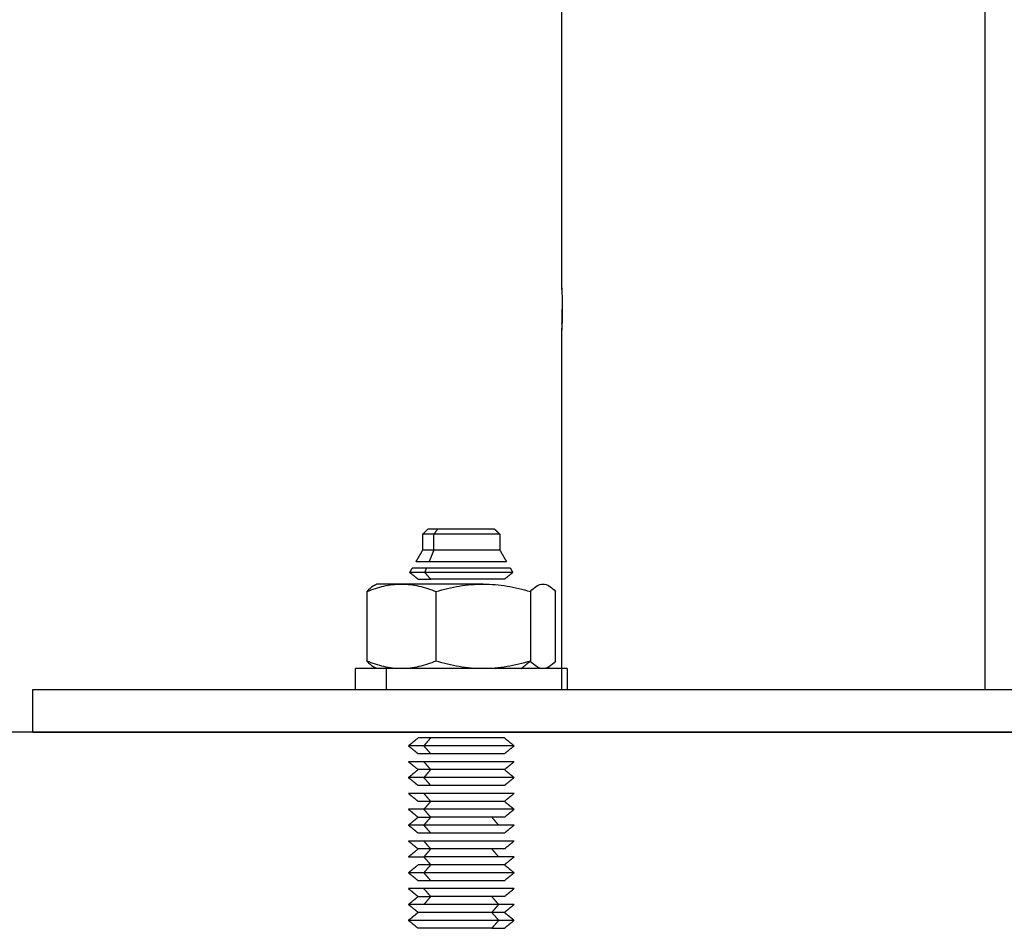
# Model space of a CAD drawing. Units: millimetres. Extents: x 2825.3 to 2835.3, y 4605.8 to 4618.3.
# Drawn here: x 2827.9 to 2828, y 4613.2 to 4613.3 of the extents above; entities that cross this region are included whole.
import ezdxf

# ---------------------------------------------------------------- set-up
doc = ezdxf.new("R2010")
doc.units = ezdxf.units.MM
doc.layers.add('Make2D$Visible$Curves', color=7, linetype='Continuous')
doc.layers.add('Make2D$Visible$Tangents', color=8, linetype='Continuous')

# ---------------------------------------------------------------- blocks, each defined once
blk = doc.blocks.new('s211a_a-a')
at = {"layer": 'Make2D$Visible$Curves', "lineweight": -3}
for points, degree in [([(2802.929086, 4597.462505), (2802.929086, 4598.05938), (2802.929086, 4598.656255)], 2), ([(2802.929129, 4597.45974), (2802.929134, 4597.459981), (2802.929136, 4597.460244), (2802.929136, 4597.460505)], 3), ([(2802.929111, 4597.459092), (2802.929118, 4597.459276), (2802.929124, 4597.459499), (2802.929129, 4597.459739)], 3), ([(2802.929086, 4597.424505), (2802.929086, 4597.441505), (2802.929086, 4597.458505)], 2), ([(2802.915939, 4597.439205), (2802.916189, 4597.439455), (2802.916439, 4597.439705)], 2), ([(2802.915939, 4597.437705), (2802.915939, 4597.438455), (2802.915939, 4597.439205)], 2), ([(2802.922739, 4597.439705), (2802.922989, 4597.439455), (2802.923239, 4597.439205)], 2), ([(2802.923239, 4597.439205), (2802.923239, 4597.438455), (2802.923239, 4597.437705)], 2), ([(2802.915311, 4597.436617), (2802.915625, 4597.437161), (2802.915939, 4597.437705)], 2), ([(2802.923239, 4597.437705), (2802.923553, 4597.437161), (2802.923867, 4597.436617)], 2), ([(2802.914722, 4597.435597), (2802.91484, 4597.435801), (2802.914958, 4597.436006)], 2), ([(2802.915509, 4597.434955), (2802.915115, 4597.435276), (2802.914722, 4597.435597)], 2), ([(2802.924456, 4597.435597), (2802.924063, 4597.435276), (2802.923669, 4597.434955)], 2), ([(2802.92422, 4597.436006), (2802.924338, 4597.435801), (2802.924456, 4597.435597)], 2), ([(2802.911307, 4597.434342), (2802.911448, 4597.434424), (2802.911589, 4597.434505)], 2), ([(2802.910666, 4597.433791), (2802.910666, 4597.430505), (2802.910666, 4597.42722)], 2), ([(2802.917198, 4597.433791), (2802.917198, 4597.430505), (2802.917198, 4597.42722)], 2), ([(2802.926121, 4597.433791), (2802.926121, 4597.430505), (2802.926121, 4597.42722)], 2), ([(2802.928512, 4597.42722), (2802.928512, 4597.430505), (2802.928512, 4597.433791)], 2), ([(2802.909589, 4597.424505), (2802.909589, 4597.425505), (2802.909589, 4597.426505)], 2), ([(2802.911589, 4597.426505), (2802.911448, 4597.426587), (2802.911307, 4597.426668)], 2), ([(2802.927871, 4597.426668), (2802.927688, 4597.426563), (2802.927503, 4597.426505), (2802.927316, 4597.426505)], 3), ([(2802.927871, 4597.426668), (2802.92773, 4597.426587), (2802.927589, 4597.426505)], 2), ([(2802.929589, 4597.426505), (2802.929589, 4597.425505), (2802.929589, 4597.424505)], 2), ([(2802.879086, 4597.420505), (2802.879086, 4597.422505), (2802.879086, 4597.424505)], 2), ([(2802.914589, 4597.419205), (2802.915049, 4597.41958), (2802.915509, 4597.419955)], 2), ([(2802.923669, 4597.419955), (2802.924129, 4597.41958), (2802.924589, 4597.419205)], 2), ([(2802.915509, 4597.418455), (2802.915049, 4597.41883), (2802.914589, 4597.419205)], 2), ([(2802.924589, 4597.419205), (2802.924129, 4597.41883), (2802.923669, 4597.418455)], 2), ([(2802.915509, 4597.416955), (2802.915049, 4597.41733), (2802.914589, 4597.417705)], 2), ([(2802.924589, 4597.417705), (2802.924129, 4597.41733), (2802.923669, 4597.416955)], 2), ([(2802.914589, 4597.416205), (2802.915049, 4597.41658), (2802.915509, 4597.416955)], 2), ([(2802.923669, 4597.416955), (2802.924129, 4597.41658), (2802.924589, 4597.416205)], 2), ([(2802.915509, 4597.415455), (2802.915049, 4597.41583), (2802.914589, 4597.416205)], 2), ([(2802.924589, 4597.416205), (2802.924129, 4597.41583), (2802.923669, 4597.415455)], 2), ([(2802.915509, 4597.413955), (2802.915049, 4597.41433), (2802.914589, 4597.414705)], 2), ([(2802.916053, 4597.413205), (2802.916379, 4597.41358), (2802.916704, 4597.413955)], 2), ([(2802.924589, 4597.414705), (2802.924129, 4597.41433), (2802.923669, 4597.413955)], 2), ([(2802.923669, 4597.413955), (2802.924129, 4597.41358), (2802.924589, 4597.413205)], 2), ([(2802.915509, 4597.412455), (2802.915049, 4597.41283), (2802.914589, 4597.413205)], 2), ([(2802.924589, 4597.413205), (2802.924129, 4597.41283), (2802.923669, 4597.412455)], 2), ([(2802.914589, 4597.411705), (2802.915049, 4597.41208), (2802.915509, 4597.412455)], 2), ([(2802.916053, 4597.411705), (2802.916379, 4597.41208), (2802.916704, 4597.412455)], 2), ([(2802.922474, 4597.412455), (2802.922799, 4597.41208), (2802.923124, 4597.411705)], 2), ([(2802.915509, 4597.410955), (2802.915049, 4597.41133), (2802.914589, 4597.411705)], 2), ([(2802.924589, 4597.411705), (2802.924129, 4597.41133), (2802.923669, 4597.410955)], 2), ([(2802.915509, 4597.409455), (2802.915049, 4597.40983), (2802.914589, 4597.410205)], 2), ([(2802.924589, 4597.410205), (2802.924129, 4597.40983), (2802.923669, 4597.409455)], 2), ([(2802.914589, 4597.408705), (2802.915049, 4597.40908), (2802.915509, 4597.409455)], 2), ([(2802.916053, 4597.408705), (2802.916379, 4597.40908), (2802.916704, 4597.409455)], 2), ([(2802.922474, 4597.409455), (2802.922799, 4597.40908), (2802.923124, 4597.408705)], 2), ([(2802.916053, 4597.408705), (2802.916379, 4597.40833), (2802.916704, 4597.407955)], 2), ([(2802.924589, 4597.408705), (2802.924129, 4597.40833), (2802.923669, 4597.407955)], 2), ([(2802.914589, 4597.407205), (2802.915049, 4597.40758), (2802.915509, 4597.407955)], 2), ([(2802.923669, 4597.407955), (2802.924129, 4597.40758), (2802.924589, 4597.407205)], 2), ([(2802.915509, 4597.406455), (2802.915049, 4597.40683), (2802.914589, 4597.407205)], 2), ([(2802.924589, 4597.407205), (2802.924129, 4597.40683), (2802.923669, 4597.406455)], 2), ([(2802.915509, 4597.404955), (2802.915049, 4597.40533), (2802.914589, 4597.405705)], 2), ([(2802.924589, 4597.405705), (2802.924129, 4597.40533), (2802.923669, 4597.404955)], 2), ([(2802.914589, 4597.404205), (2802.915049, 4597.40458), (2802.915509, 4597.404955)], 2), ([(2802.916704, 4597.404955), (2802.916379, 4597.40458), (2802.916053, 4597.404205)], 2), ([(2802.923124, 4597.404205), (2802.922799, 4597.40458), (2802.922474, 4597.404955)], 2), ([(2802.915509, 4597.403455), (2802.915049, 4597.40383), (2802.914589, 4597.404205)], 2), ([(2802.924589, 4597.404205), (2802.924129, 4597.40383), (2802.923669, 4597.403455)], 2), ([(2802.914589, 4597.402705), (2802.915049, 4597.40308), (2802.915509, 4597.403455)], 2), ([(2802.915509, 4597.401955), (2802.915049, 4597.40233), (2802.914589, 4597.402705)], 2), ([(2802.923669, 4597.403455), (2802.924129, 4597.40308), (2802.924589, 4597.402705)], 2), ([(2802.924589, 4597.402705), (2802.924129, 4597.40233), (2802.923669, 4597.401955)], 2)]:
    blk.add_open_spline(points, degree=degree, dxfattribs=at)
for points, knots in [([(2802.929086, 4597.462505), (2802.929086, 4597.462505), (2802.929089, 4597.462452), (2802.929098, 4597.462253), (2802.929105, 4597.462104), (2802.929115, 4597.461827), (2802.929118, 4597.461724), (2802.929124, 4597.461507), (2802.929127, 4597.461392), (2802.929131, 4597.46115), (2802.929133, 4597.461023), (2802.929136, 4597.460767), (2802.929136, 4597.460637), (2802.929136, 4597.460505)], [3.150853, 3.150853, 3.150853, 3.150853, 3.938567, 3.938567, 4.72628, 4.72628, 5.120137, 5.120137, 5.513993, 5.513993, 5.90785, 5.90785, 6.301707, 6.301707, 6.301707, 6.301707]), ([(2802.929094, 4597.462353), (2802.929091, 4597.462403), (2802.92909, 4597.462441), (2802.929087, 4597.462492), (2802.929086, 4597.462505), (2802.929086, 4597.462505)], [2.36314, 2.36314, 2.36314, 2.36314, 2.7569967, 2.7569967, 3.1500333, 3.1500333, 3.1500333, 3.1500333]), ([(2802.929136, 4597.460505), (2802.929136, 4597.460373), (2802.929136, 4597.460243), (2802.929133, 4597.459987), (2802.929131, 4597.45986), (2802.929127, 4597.459618), (2802.929124, 4597.459503), (2802.929118, 4597.459286), (2802.929115, 4597.459183), (2802.929108, 4597.458998), (2802.929105, 4597.458916), (2802.929099, 4597.45877), (2802.929096, 4597.458707), (2802.929089, 4597.458558), (2802.929086, 4597.458505), (2802.929086, 4597.458505)], [0, 0, 0, 0, 0.394094, 0.394094, 0.788187, 0.788187, 1.182281, 1.182281, 1.576375, 1.576375, 1.970469, 1.970469, 2.364562, 2.364562, 3.15121, 3.15121, 3.15121, 3.15121]), ([(2802.929086, 4597.458505), (2802.929086, 4597.458505), (2802.929087, 4597.458518), (2802.92909, 4597.458569), (2802.929091, 4597.458608), (2802.929094, 4597.458658)], [3.15275, 3.15275, 3.15275, 3.15275, 3.5468437, 3.5468437, 3.9396055, 3.9396055, 3.9396055, 3.9396055]), ([(2802.910666, 4597.433791), (2802.9112, 4597.434008), (2802.911737, 4597.434188), (2802.912825, 4597.434437), (2802.913375, 4597.434505), (2802.913932, 4597.434505)], [-4.693526, -4.693526, -4.693526, -4.693526, -2.346763, -2.346763, 0, 0, 0, 0]), ([(2802.911307, 4597.434342), (2802.91129, 4597.434333), (2802.911274, 4597.434323), (2802.911058, 4597.434188), (2802.910861, 4597.434008), (2802.910666, 4597.433791)], [-2.541148, -2.541148, -2.541148, -2.541148, -2.346763, -2.346763, 0, 0, 0, 0]), ([(2802.913932, 4597.434505), (2802.914489, 4597.434505), (2802.915039, 4597.434437), (2802.916127, 4597.434188), (2802.916665, 4597.434008), (2802.917198, 4597.433791)], [-4.693526, -4.693526, -4.693526, -4.693526, -2.346763, -2.346763, 0, 0, 0, 0]), ([(2802.917198, 4597.433791), (2802.917927, 4597.434008), (2802.918661, 4597.434188), (2802.920147, 4597.434437), (2802.920898, 4597.434505), (2802.921659, 4597.434505)], [-4.693526, -4.693526, -4.693526, -4.693526, -2.346763, -2.346763, 0, 0, 0, 0]), ([(2802.921659, 4597.434505), (2802.922421, 4597.434505), (2802.923172, 4597.434437), (2802.924658, 4597.434188), (2802.925392, 4597.434008), (2802.926121, 4597.433791)], [-4.693526, -4.693526, -4.693526, -4.693526, -2.346763, -2.346763, 0, 0, 0, 0]), ([(2802.926121, 4597.433791), (2802.926316, 4597.434008), (2802.926513, 4597.434188), (2802.926911, 4597.434437), (2802.927112, 4597.434505), (2802.927316, 4597.434505)], [-4.693526, -4.693526, -4.693526, -4.693526, -2.346763, -2.346763, 0, 0, 0, 0]), ([(2802.927316, 4597.434505), (2802.92752, 4597.434505), (2802.927722, 4597.434437), (2802.92812, 4597.434188), (2802.928316, 4597.434008), (2802.928512, 4597.433791)], [-4.693526, -4.693526, -4.693526, -4.693526, -2.346763, -2.346763, 0, 0, 0, 0]), ([(2802.913932, 4597.426505), (2802.913375, 4597.426505), (2802.912825, 4597.426573), (2802.911737, 4597.426822), (2802.9112, 4597.427002), (2802.910666, 4597.42722)], [-4.693526, -4.693526, -4.693526, -4.693526, -2.346763, -2.346763, 0, 0, 0, 0]), ([(2802.910666, 4597.42722), (2802.910861, 4597.427002), (2802.911058, 4597.426822), (2802.911274, 4597.426687), (2802.91129, 4597.426678), (2802.911307, 4597.426668)], [-4.693526, -4.693526, -4.693526, -4.693526, -2.346763, -2.346763, -2.152378, -2.152378, -2.152378, -2.152378]), ([(2802.917198, 4597.42722), (2802.916665, 4597.427002), (2802.916127, 4597.426822), (2802.915039, 4597.426573), (2802.914489, 4597.426505), (2802.913932, 4597.426505)], [-4.693526, -4.693526, -4.693526, -4.693526, -2.346763, -2.346763, 0, 0, 0, 0]), ([(2802.921659, 4597.426505), (2802.920898, 4597.426505), (2802.920147, 4597.426573), (2802.918661, 4597.426822), (2802.917927, 4597.427002), (2802.917198, 4597.42722)], [-4.693526, -4.693526, -4.693526, -4.693526, -2.346763, -2.346763, 0, 0, 0, 0]), ([(2802.926121, 4597.42722), (2802.925392, 4597.427002), (2802.924658, 4597.426822), (2802.923172, 4597.426573), (2802.922421, 4597.426505), (2802.921659, 4597.426505)], [-4.693526, -4.693526, -4.693526, -4.693526, -2.346763, -2.346763, 0, 0, 0, 0]), ([(2802.927316, 4597.426505), (2802.927112, 4597.426505), (2802.926911, 4597.426573), (2802.926513, 4597.426822), (2802.926316, 4597.427002), (2802.926121, 4597.42722)], [-4.693526, -4.693526, -4.693526, -4.693526, -2.346763, -2.346763, 0, 0, 0, 0]), ([(2802.928512, 4597.42722), (2802.928316, 4597.427002), (2802.92812, 4597.426822), (2802.927904, 4597.426687), (2802.927888, 4597.426678), (2802.927871, 4597.426668)], [-4.693526, -4.693526, -4.693526, -4.693526, -2.346763, -2.346763, -2.152378, -2.152378, -2.152378, -2.152378])]:
    blk.add_open_spline(points, degree=3, knots=knots, dxfattribs=at)
for points, weights in [([(2802.917008, 4597.439205), (2802.915939, 4597.439205), (2802.915939, 4597.439205)], [1, 0.923879532511, 1]), ([(2802.917362, 4597.439705), (2802.916439, 4597.439705), (2802.916439, 4597.439705)], [1, 0.923879532511, 1]), ([(2802.917008, 4597.437705), (2802.915939, 4597.437705), (2802.915939, 4597.437705)], [1, 0.923879532511, 1]), ([(2802.916564, 4597.436617), (2802.915311, 4597.436617), (2802.915311, 4597.436617)], [1, 0.923879532511, 1]), ([(2802.916147, 4597.435597), (2802.914722, 4597.435597), (2802.914722, 4597.435597)], [1, 0.923879532511, 1]), ([(2802.916314, 4597.436006), (2802.914958, 4597.436006), (2802.914958, 4597.436006)], [1, 0.923879532511, 1]), ([(2802.913932, 4597.434505), (2802.911589, 4597.434505), (2802.911589, 4597.434505)], [1, 0.923879532511, 1]), ([(2802.921659, 4597.434505), (2802.917198, 4597.434505), (2802.913932, 4597.434505)], [1, 0.866025403784, 1]), ([(2802.915509, 4597.434955), (2802.915509, 4597.434955), (2802.916704, 4597.434955)], [1, 0.923879532511, 1]), ([(2802.912518, 4597.426505), (2802.909589, 4597.426505), (2802.909589, 4597.426505)], [1, 0.923879532511, 1]), ([(2802.916704, 4597.419955), (2802.915509, 4597.419955), (2802.915509, 4597.419955)], [1, 0.923879532511, 1]), ([(2802.916053, 4597.419205), (2802.914589, 4597.419205), (2802.914589, 4597.419205)], [1, 0.923879532511, 1]), ([(2802.916053, 4597.417705), (2802.914589, 4597.417705), (2802.914589, 4597.417705)], [1, 0.923879532511, 1]), ([(2802.916704, 4597.418455), (2802.915509, 4597.418455), (2802.915509, 4597.418455)], [1, 0.923879532511, 1]), ([(2802.916704, 4597.416955), (2802.915509, 4597.416955), (2802.915509, 4597.416955)], [1, 0.923879532511, 1]), ([(2802.916053, 4597.416205), (2802.914589, 4597.416205), (2802.914589, 4597.416205)], [1, 0.923879532511, 1]), ([(2802.916704, 4597.415455), (2802.915509, 4597.415455), (2802.915509, 4597.415455)], [1, 0.923879532511, 1]), ([(2802.916053, 4597.414705), (2802.914589, 4597.414705), (2802.914589, 4597.414705)], [1, 0.923879532511, 1]), ([(2802.916704, 4597.413955), (2802.915509, 4597.413955), (2802.915509, 4597.413955)], [1, 0.923879532511, 1]), ([(2802.916053, 4597.413205), (2802.914589, 4597.413205), (2802.914589, 4597.413205)], [1, 0.923879532511, 1]), ([(2802.915509, 4597.412455), (2802.915509, 4597.412455), (2802.916704, 4597.412455)], [1, 0.923879532511, 1]), ([(2802.916053, 4597.411705), (2802.914589, 4597.411705), (2802.914589, 4597.411705)], [1, 0.923879532512, 1]), ([(2802.916053, 4597.410205), (2802.914589, 4597.410205), (2802.914589, 4597.410205)], [1, 0.923879532511, 1]), ([(2802.916704, 4597.410955), (2802.915509, 4597.410955), (2802.915509, 4597.410955)], [1, 0.923879532509, 1]), ([(2802.916704, 4597.409455), (2802.915509, 4597.409455), (2802.915509, 4597.409455)], [1, 0.923879532511, 1]), ([(2802.914589, 4597.408705), (2802.914589, 4597.408705), (2802.916053, 4597.408705)], [1, 0.923879532512, 1]), ([(2802.916704, 4597.407955), (2802.915509, 4597.407955), (2802.915509, 4597.407955)], [1, 0.923879532511, 1]), ([(2802.916053, 4597.407205), (2802.914589, 4597.407205), (2802.914589, 4597.407205)], [1, 0.923879532511, 1]), ([(2802.916704, 4597.406455), (2802.915509, 4597.406455), (2802.915509, 4597.406455)], [1, 0.923879532511, 1]), ([(2802.916053, 4597.405705), (2802.914589, 4597.405705), (2802.914589, 4597.405705)], [1, 0.923879532511, 1]), ([(2802.915509, 4597.404955), (2802.915509, 4597.404955), (2802.916704, 4597.404955)], [1, 0.923879532511, 1]), ([(2802.916053, 4597.404205), (2802.914589, 4597.404205), (2802.914589, 4597.404205)], [1, 0.923879532512, 1]), ([(2802.923124, 4597.404205), (2802.919589, 4597.404205), (2802.916053, 4597.404205)], [1, 0.707106781185, 1]), ([(2802.924589, 4597.404205), (2802.924589, 4597.404205), (2802.923124, 4597.404205)], [1, 0.923879532509, 1]), ([(2802.923669, 4597.403455), (2802.923669, 4597.403455), (2802.922474, 4597.403455)], [1, 0.923879532511, 1]), ([(2802.924589, 4597.402705), (2802.924589, 4597.402705), (2802.923124, 4597.402705)], [1, 0.923879532511, 1]), ([(2802.916704, 4597.401955), (2802.915509, 4597.401955), (2802.915509, 4597.401955)], [1, 0.923879532511, 1]), ([(2802.922474, 4597.401955), (2802.919589, 4597.401955), (2802.916704, 4597.401955)], [1, 0.707106781187, 1]), ([(2802.922474, 4597.401955), (2802.923669, 4597.401955), (2802.923669, 4597.401955)], [1, 0.923879532511, 1])]:
    blk.add_rational_spline(points, weights, degree=2, dxfattribs=at)
for points, weights, knots in [([(2802.923239, 4597.439205), (2802.923239, 4597.439205), (2802.920986, 4597.439205), (2802.918732, 4597.439205), (2802.917008, 4597.439205)], [1, 0.831469612303, 1, 0.831469612303, 1], [2.866703, 2.866703, 2.866703, 7.166758, 7.166758, 11.466813, 11.466813, 11.466813]), ([(2802.922739, 4597.439705), (2802.922739, 4597.439705), (2802.921816, 4597.439705), (2802.919589, 4597.439705), (2802.917362, 4597.439705)], [0.853553390593, 0.853553390593, 1, 0.707106781187, 1], [2.474004, 2.474004, 2.474004, 4.948008, 4.948008, 9.896017, 9.896017, 9.896017]), ([(2802.923239, 4597.437705), (2802.923239, 4597.437705), (2802.920986, 4597.437705), (2802.918732, 4597.437705), (2802.917008, 4597.437705)], [1, 0.831469612303, 1, 0.831469612303, 1], [2.866703, 2.866703, 2.866703, 7.166758, 7.166758, 11.466813, 11.466813, 11.466813]), ([(2802.923867, 4597.436617), (2802.923867, 4597.436617), (2802.921226, 4597.436617), (2802.918585, 4597.436617), (2802.916564, 4597.436617)], [1, 0.831469612303, 1, 0.831469612303, 1], [3.360198, 3.360198, 3.360198, 8.400496, 8.400496, 13.440793, 13.440793, 13.440793]), ([(2802.924456, 4597.435597), (2802.924456, 4597.435597), (2802.921452, 4597.435597), (2802.918447, 4597.435597), (2802.916147, 4597.435597)], [1, 0.831469612303, 1, 0.831469612303, 1], [3.822693, 3.822693, 3.822693, 9.556732, 9.556732, 15.29077, 15.29077, 15.29077]), ([(2802.92422, 4597.436006), (2802.92422, 4597.436006), (2802.921361, 4597.436006), (2802.918502, 4597.436006), (2802.916314, 4597.436006)], [1, 0.831469612303, 1, 0.831469612303, 1], [3.637216, 3.637216, 3.637216, 9.093039, 9.093039, 14.548863, 14.548863, 14.548863]), ([(2802.923669, 4597.434955), (2802.923669, 4597.434955), (2802.92115, 4597.434955), (2802.918632, 4597.434955), (2802.916704, 4597.434955)], [1, 0.831469612303, 1, 0.831469612303, 1], [3.204425, 3.204425, 3.204425, 8.011061, 8.011061, 12.817698, 12.817698, 12.817698]), ([(2802.929589, 4597.426505), (2802.929589, 4597.426505), (2802.923416, 4597.426505), (2802.917243, 4597.426505), (2802.912518, 4597.426505)], [1, 0.831469612303, 1, 0.831469612303, 1], [7.853982, 7.853982, 7.853982, 19.634954, 19.634954, 31.415927, 31.415927, 31.415927]), ([(2803.032726, 4597.424505), (2802.990203, 4597.424505), (2802.934645, 4597.424505), (2802.879086, 4597.424505), (2802.879086, 4597.424505)], [1, 0.831469612303, 1, 0.831469612303, 1], [0, 0, 0, 106.028752, 106.028752, 212.057504, 212.057504, 212.057504]), ([(2802.879086, 4597.420505), (2802.879086, 4597.420505), (2802.905447, 4597.420505), (2802.969086, 4597.420505), (2803.032726, 4597.420505)], [0.853553390593, 0.853553390593, 1, 0.707106781187, 1], [70.685835, 70.685835, 70.685835, 141.371669, 141.371669, 282.743339, 282.743339, 282.743339]), ([(2802.923669, 4597.419955), (2802.923669, 4597.419955), (2802.92115, 4597.419955), (2802.918632, 4597.419955), (2802.916704, 4597.419955)], [1, 0.831469612303, 1, 0.831469612303, 1], [3.204425, 3.204425, 3.204425, 8.011061, 8.011061, 12.817698, 12.817698, 12.817698]), ([(2802.924589, 4597.419205), (2802.924589, 4597.419205), (2802.921502, 4597.419205), (2802.918416, 4597.419205), (2802.916053, 4597.419205)], [1, 0.831469612303, 1, 0.831469612303, 1], [3.926991, 3.926991, 3.926991, 9.817477, 9.817477, 15.707963, 15.707963, 15.707963]), ([(2802.924589, 4597.417705), (2802.924589, 4597.417705), (2802.921502, 4597.417705), (2802.918416, 4597.417705), (2802.916053, 4597.417705)], [1, 0.831469612303, 1, 0.831469612303, 1], [3.926991, 3.926991, 3.926991, 9.817477, 9.817477, 15.707963, 15.707963, 15.707963]), ([(2802.923669, 4597.418455), (2802.923669, 4597.418455), (2802.92115, 4597.418455), (2802.918632, 4597.418455), (2802.916704, 4597.418455)], [1, 0.831469612303, 1, 0.831469612303, 1], [3.204425, 3.204425, 3.204425, 8.011061, 8.011061, 12.817698, 12.817698, 12.817698]), ([(2802.923669, 4597.416955), (2802.923669, 4597.416955), (2802.92115, 4597.416955), (2802.918632, 4597.416955), (2802.916704, 4597.416955)], [1, 0.831469612303, 1, 0.831469612303, 1], [3.204425, 3.204425, 3.204425, 8.011061, 8.011061, 12.817698, 12.817698, 12.817698]), ([(2802.924589, 4597.416205), (2802.924589, 4597.416205), (2802.921502, 4597.416205), (2802.918416, 4597.416205), (2802.916053, 4597.416205)], [1, 0.831469612303, 1, 0.831469612303, 1], [3.926991, 3.926991, 3.926991, 9.817477, 9.817477, 15.707963, 15.707963, 15.707963]), ([(2802.923669, 4597.415455), (2802.923669, 4597.415455), (2802.92115, 4597.415455), (2802.918632, 4597.415455), (2802.916704, 4597.415455)], [1, 0.831469612303, 1, 0.831469612303, 1], [3.204425, 3.204425, 3.204425, 8.011061, 8.011061, 12.817698, 12.817698, 12.817698]), ([(2802.924589, 4597.414705), (2802.924589, 4597.414705), (2802.921502, 4597.414705), (2802.918416, 4597.414705), (2802.916053, 4597.414705)], [1, 0.831469612303, 1, 0.831469612303, 1], [3.926991, 3.926991, 3.926991, 9.817477, 9.817477, 15.707963, 15.707963, 15.707963]), ([(2802.923669, 4597.413955), (2802.923669, 4597.413955), (2802.92115, 4597.413955), (2802.918632, 4597.413955), (2802.916704, 4597.413955)], [1, 0.831469612303, 1, 0.831469612303, 1], [3.204425, 3.204425, 3.204425, 8.011061, 8.011061, 12.817698, 12.817698, 12.817698]), ([(2802.924589, 4597.413205), (2802.924589, 4597.413205), (2802.921502, 4597.413205), (2802.918416, 4597.413205), (2802.916053, 4597.413205)], [1, 0.831469612303, 1, 0.831469612303, 1], [3.926991, 3.926991, 3.926991, 9.817477, 9.817477, 15.707963, 15.707963, 15.707963]), ([(2802.923669, 4597.412455), (2802.923669, 4597.412455), (2802.92115, 4597.412455), (2802.918632, 4597.412455), (2802.916704, 4597.412455)], [1, 0.831469612303, 1, 0.831469612303, 1], [3.204425, 3.204425, 3.204425, 8.011061, 8.011061, 12.817698, 12.817698, 12.817698]), ([(2802.924589, 4597.411705), (2802.924589, 4597.411705), (2802.921502, 4597.411705), (2802.918416, 4597.411705), (2802.916053, 4597.411705)], [1, 0.831469612303, 1, 0.831469612303, 1], [3.926991, 3.926991, 3.926991, 9.817477, 9.817477, 15.707963, 15.707963, 15.707963]), ([(2802.924589, 4597.410205), (2802.924589, 4597.410205), (2802.921502, 4597.410205), (2802.918416, 4597.410205), (2802.916053, 4597.410205)], [1, 0.831469612303, 1, 0.831469612303, 1], [3.926991, 3.926991, 3.926991, 9.817477, 9.817477, 15.707963, 15.707963, 15.707963]), ([(2802.923669, 4597.410955), (2802.923669, 4597.410955), (2802.92115, 4597.410955), (2802.918632, 4597.410955), (2802.916704, 4597.410955)], [1, 0.831469612301, 1, 0.831469612301, 1], [3.204425, 3.204425, 3.204425, 8.011061, 8.011061, 12.817698, 12.817698, 12.817698]), ([(2802.923669, 4597.409455), (2802.923669, 4597.409455), (2802.92115, 4597.409455), (2802.918632, 4597.409455), (2802.916704, 4597.409455)], [1, 0.831469612303, 1, 0.831469612303, 1], [3.204425, 3.204425, 3.204425, 8.011061, 8.011061, 12.817698, 12.817698, 12.817698]), ([(2802.924589, 4597.408705), (2802.924589, 4597.408705), (2802.921502, 4597.408705), (2802.918416, 4597.408705), (2802.916053, 4597.408705)], [1, 0.831469612303, 1, 0.831469612303, 1], [3.926991, 3.926991, 3.926991, 9.817477, 9.817477, 15.707963, 15.707963, 15.707963]), ([(2802.923669, 4597.407955), (2802.923669, 4597.407955), (2802.92115, 4597.407955), (2802.918632, 4597.407955), (2802.916704, 4597.407955)], [1, 0.831469612303, 1, 0.831469612303, 1], [3.204425, 3.204425, 3.204425, 8.011061, 8.011061, 12.817698, 12.817698, 12.817698]), ([(2802.924589, 4597.407205), (2802.924589, 4597.407205), (2802.921502, 4597.407205), (2802.918416, 4597.407205), (2802.916053, 4597.407205)], [1, 0.831469612303, 1, 0.831469612303, 1], [3.926991, 3.926991, 3.926991, 9.817477, 9.817477, 15.707963, 15.707963, 15.707963]), ([(2802.923669, 4597.406455), (2802.923669, 4597.406455), (2802.92115, 4597.406455), (2802.918632, 4597.406455), (2802.916704, 4597.406455)], [1, 0.831469612303, 1, 0.831469612303, 1], [3.204425, 3.204425, 3.204425, 8.011061, 8.011061, 12.817698, 12.817698, 12.817698]), ([(2802.924589, 4597.405705), (2802.924589, 4597.405705), (2802.921502, 4597.405705), (2802.918416, 4597.405705), (2802.916053, 4597.405705)], [1, 0.831469612303, 1, 0.831469612303, 1], [3.926991, 3.926991, 3.926991, 9.817477, 9.817477, 15.707963, 15.707963, 15.707963]), ([(2802.923669, 4597.404955), (2802.923669, 4597.404955), (2802.92115, 4597.404955), (2802.918632, 4597.404955), (2802.916704, 4597.404955)], [1, 0.831469612303, 1, 0.831469612303, 1], [3.204425, 3.204425, 3.204425, 8.011061, 8.011061, 12.817698, 12.817698, 12.817698]), ([(2802.923124, 4597.402705), (2802.920762, 4597.402705), (2802.917675, 4597.402705), (2802.914589, 4597.402705), (2802.914589, 4597.402705)], [1, 0.831469612303, 1, 0.831469612303, 1], [0, 0, 0, 5.890486, 5.890486, 11.780972, 11.780972, 11.780972]), ([(2802.922474, 4597.403455), (2802.920546, 4597.403455), (2802.918028, 4597.403455), (2802.915509, 4597.403455), (2802.915509, 4597.403455)], [1, 0.831469612303, 1, 0.831469612303, 1], [0, 0, 0, 4.806637, 4.806637, 9.613274, 9.613274, 9.613274])]:
    blk.add_rational_spline(points, weights, degree=2, knots=knots, dxfattribs=at)
at = {"layer": 'Make2D$Visible$Tangents', "lineweight": -3}
for points in [[(2802.969086, 4598.655755), (2802.969086, 4598.04013), (2802.969086, 4597.424505)], [(2802.917008, 4597.439205), (2802.917185, 4597.439455), (2802.917362, 4597.439705)], [(2802.917008, 4597.437705), (2802.917008, 4597.438455), (2802.917008, 4597.439205)], [(2802.916564, 4597.436617), (2802.916786, 4597.437161), (2802.917008, 4597.437705)], [(2802.916147, 4597.435597), (2802.916231, 4597.435801), (2802.916314, 4597.436006)], [(2802.916704, 4597.434955), (2802.916426, 4597.435276), (2802.916147, 4597.435597)], [(2802.925246, 4597.426505), (2802.925683, 4597.426862), (2802.926121, 4597.42722)], [(2802.912518, 4597.424505), (2802.912518, 4597.425505), (2802.912518, 4597.426505)], [(2802.916053, 4597.419205), (2802.916379, 4597.41958), (2802.916704, 4597.419955)], [(2802.916704, 4597.418455), (2802.916379, 4597.41883), (2802.916053, 4597.419205)], [(2802.916704, 4597.416955), (2802.916379, 4597.41733), (2802.916053, 4597.417705)], [(2802.916053, 4597.416205), (2802.916379, 4597.41658), (2802.916704, 4597.416955)], [(2802.916704, 4597.415455), (2802.916379, 4597.41583), (2802.916053, 4597.416205)], [(2802.916704, 4597.413955), (2802.916379, 4597.41433), (2802.916053, 4597.414705)], [(2802.916704, 4597.412455), (2802.916379, 4597.41283), (2802.916053, 4597.413205)], [(2802.916704, 4597.410955), (2802.916379, 4597.41133), (2802.916053, 4597.411705)], [(2802.916704, 4597.409455), (2802.916379, 4597.40983), (2802.916053, 4597.410205)], [(2802.916053, 4597.407205), (2802.916379, 4597.40758), (2802.916704, 4597.407955)], [(2802.916704, 4597.406455), (2802.916379, 4597.40683), (2802.916053, 4597.407205)], [(2802.916704, 4597.404955), (2802.916379, 4597.40533), (2802.916053, 4597.405705)], [(2802.923124, 4597.404205), (2802.922799, 4597.40383), (2802.922474, 4597.403455)], [(2802.922474, 4597.403455), (2802.922799, 4597.40308), (2802.923124, 4597.402705)], [(2802.923124, 4597.402705), (2802.922799, 4597.40233), (2802.922474, 4597.401955)]]:
    blk.add_open_spline(points, degree=2, dxfattribs=at)

msp = doc.modelspace()

# ---------------------------------------------------------------- linework, layer by layer
at = {"color": 7}
msp.add_line((2834.778419, 4613.199417), (2825.889003, 4613.199417), dxfattribs=at)

# ---------------------------------------------------------------- block references
at = {"color": 6}
msp.add_blockref('s211a_a-a', (25.06261, 15.778912), dxfattribs=at)

doc.saveas('drawing.dxf')
